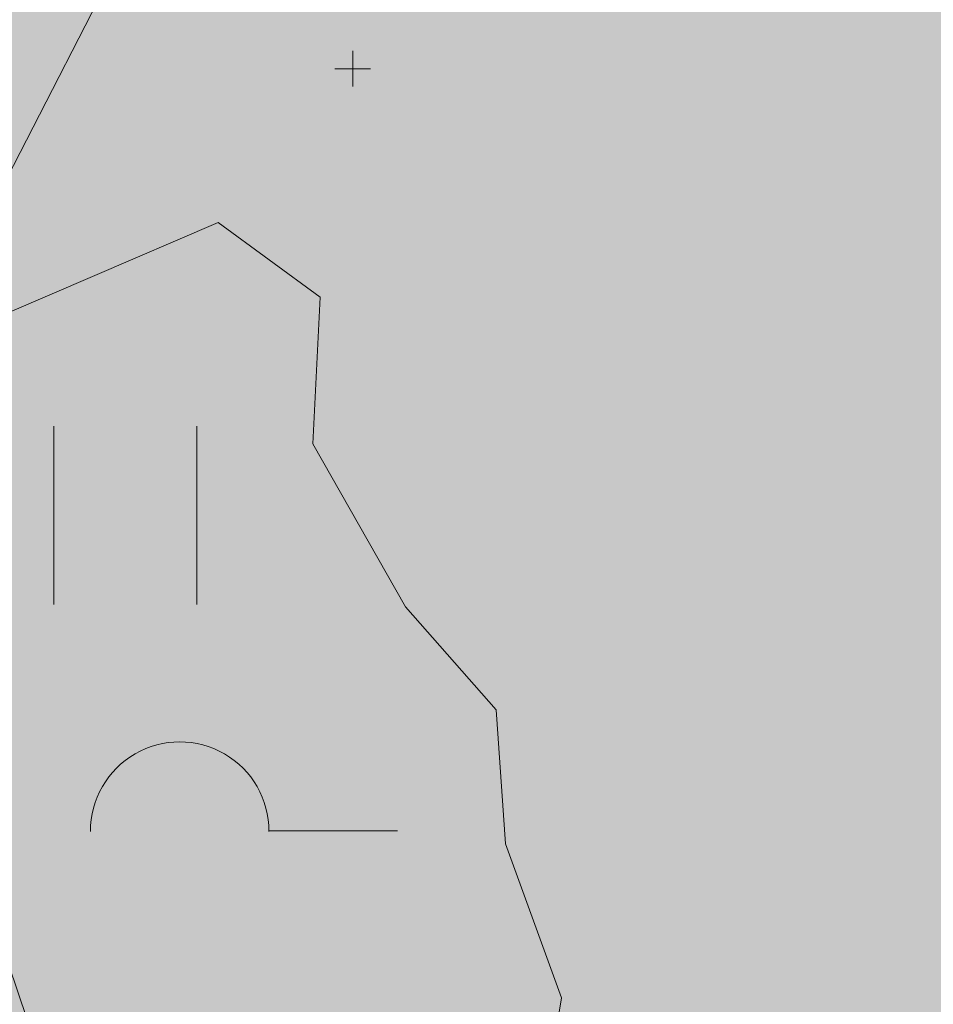
# Model space of a CAD drawing. Units: metres. Extents: x 550243 to 556685, y 6580135 to 6582538.
# Drawn here: x 551372 to 551449, y 6581021 to 6581104 of the extents above; entities that cross this region are included whole.
import ezdxf

# ---------------------------------------------------------------- set-up
doc = ezdxf.new("R2010")
doc.units = ezdxf.units.M
doc.header["$MEASUREMENT"] = 0
doc.linetypes.add('Double Dashed', pattern=[21.872221, 10.583333, -4.233333, 2.822222, -4.233333])
doc.linetypes.add('GE_T11S1_EP_FINAL$0$GE_T11S1_EP Karla ristmik$0$VIA28', pattern=[12, 3, -9])
for name, color, linetype in [('_ Maanteekaitsetsoon', 7, 'Continuous'), ('_04 Roheala', 7, 'Continuous'), ('_05 Planeeritav tee', 7, 'Continuous'), ('GE_T11S1_EP_FINAL$0$GE_T11S1_EP Karla ristmik$0$K-T_kate.sõidutee', 7, 'Continuous'), ('GE_T11S1_EP_FINAL$0$K-T_KM', 7, 'Continuous'), ('GE_T11S1_EP_FINAL$0$K-T_Tee', 7, 'Continuous'), ('Level 27', 7, 'Continuous'), ('Level 40', 7, 'Continuous'), ('Level 48', 7, 'Continuous'), ('Level 51', 7, 'Continuous'), ('VORK500', 7, 'Continuous')]:
    doc.layers.add(name, color=color, linetype=linetype)

msp = doc.modelspace()

# ---------------------------------------------------------------- hatches: boundary and pattern name
at = {"layer": '_ Maanteekaitsetsoon', "linetype": 'Continuous', "lineweight": 0}
h = msp.add_hatch(dxfattribs=at)
h.set_pattern_fill('Masonry_Block_0002', color=6, style=0, pattern_type=2)
h.set_pattern_definition([(175, (550973.0836, 6581352.369), (0.522934, 5.977168), [])])
h.paths.add_polyline_path([(550587.443, 6580167.499), (551038.398, 6580674.604, 0.065696), (551412.742, 6581226.916), (551990.926, 6582380.967), (551946.222, 6582403.364), (551901.519, 6582425.761), (551820.546, 6582264.139), (551814.742, 6582267.046), (551340.825, 6581321.112, -0.065697), (550958.82, 6580745.37), (550963.671, 6580741.056), (550453.622, 6580167.499)])
at = {"layer": '_04 Roheala', "linetype": 'Continuous', "lineweight": 0, "true_color": 0x0f160f}
msp.add_hatch(color=88, dxfattribs=at).paths.add_polyline_path([(551502.679, 6580957.729), (551502.679, 6581304.791), (551470.315, 6581287.77), (551421.493, 6581231.751), (551276.74, 6580978.956), (551269.866, 6580957.729)])
at = {"layer": '_05 Planeeritav tee', "linetype": 'Continuous', "lineweight": 0, "true_color": 0xe8e8e8}
msp.add_hatch(color=254, dxfattribs=at).paths.add_polyline_path([(551590.202, 6581659.252), (551594.704, 6581668.158), (551599.255, 6581677.023), (551603.881, 6581685.834), (551608.609, 6581694.575, -0.004244), (551613.464, 6581703.229), (551631.191, 6581731.13), (551625.76, 6581734.702), (551715.213, 6581913.25), (551705.699, 6581918.817), (551369.826, 6581248.417, -0.065696), (551002.529, 6580706.501), (550688.907, 6580353.829), (550697.464, 6580346.899), (551010.749, 6580699.191, 0.065696), (551379.661, 6581243.49), (551545.864, 6581575.229), (551585.721, 6581650.319)])

# ---------------------------------------------------------------- linework, layer by layer
at = {"layer": '_ Maanteekaitsetsoon', "color": 6, "linetype": 'Double Dashed', "lineweight": 0, "flags": 128}
msp.add_lwpolyline([(550587.443, 6580167.499), (551038.398, 6580674.604, 0.065696), (551412.742, 6581226.916), (551990.926, 6582380.967), (551946.222, 6582403.364), (551901.519, 6582425.761), (551820.546, 6582264.139), (551814.742, 6582267.046), (551340.825, 6581321.112, -0.065697), (550958.82, 6580745.37), (550963.671, 6580741.056), (550453.622, 6580167.499)], format="xyb", close=True, dxfattribs=at)
at = {"layer": '_05 Planeeritav tee', "color": 7, "linetype": 'Continuous', "lineweight": 0, "flags": 128}
msp.add_lwpolyline([(551590.202, 6581659.252), (551594.704, 6581668.158), (551599.255, 6581677.023), (551603.881, 6581685.834), (551608.609, 6581694.575, -0.004244), (551613.464, 6581703.229), (551631.191, 6581731.13), (551625.76, 6581734.702), (551715.213, 6581913.25), (551705.699, 6581918.817), (551369.826, 6581248.417, -0.065696), (551002.529, 6580706.501), (550688.907, 6580353.829), (550697.464, 6580346.899), (551010.749, 6580699.191, 0.065696), (551379.661, 6581243.49), (551545.864, 6581575.229), (551585.721, 6581650.319)], format="xyb", close=True, dxfattribs=at)
at = {"layer": 'GE_T11S1_EP_FINAL$0$GE_T11S1_EP Karla ristmik$0$K-T_kate.sõidutee', "color": 254, "linetype": 'Continuous', "lineweight": 0, "true_color": 0xe8e8e8, "flags": 128}
msp.add_lwpolyline([(550823.361, 6580488.472), (551010.749, 6580699.191, 0.065696), (551379.661, 6581243.49), (551545.864, 6581575.229), (551585.721, 6581650.319)], format="xyb", dxfattribs=at)
at = {"layer": 'GE_T11S1_EP_FINAL$0$K-T_KM', "color": 7, "linetype": 'GE_T11S1_EP_FINAL$0$GE_T11S1_EP Karla ristmik$0$VIA28', "lineweight": 0, "flags": 128}
msp.add_lwpolyline([(551709.808, 6581916.413), (551374.073, 6581246.289, -0.065696), (551006.079, 6580703.345), (550776.18, 6580444.821), (550692.602, 6580350.836)], format="xyb", dxfattribs=at)
at = {"layer": 'GE_T11S1_EP_FINAL$0$K-T_KM', "color": 7, "linetype": 'Continuous', "lineweight": 0, "flags": 128}
msp.add_lwpolyline([(551524.602, 6581538.372), (551377.426, 6581244.61, -0.065696), (551008.881, 6580700.853), (550951.455, 6580636.276)], format="xyb", dxfattribs=at)
at = {"layer": 'GE_T11S1_EP_FINAL$0$K-T_Tee', "color": 34, "linetype": 'Continuous', "lineweight": 0, "flags": 128}
msp.add_lwpolyline([(550953.309, 6580634.599), (551010.749, 6580699.191, 0.065696), (551379.661, 6581243.49), (551545.864, 6581575.229), (551578.651, 6581635.091)], format="xyb", dxfattribs=at)
at = {"layer": 'Level 27', "color": 6, "linetype": 'Continuous', "lineweight": 0, "flags": 128}
msp.add_lwpolyline([(551561.75, 6580607.12), (551464.89, 6580746.65), (551354, 6581075.33), (551624.77, 6581604.69), (551741.42, 6581836.55), (551767.4, 6581920.09)], dxfattribs=at)
at = {"layer": 'Level 40', "color": 3, "linetype": 'Continuous', "lineweight": 0, "flags": 128}
for points in [[(551367.54, 6581078.01), (551366, 6581081.22), (551434.39, 6581214.5)], [(551367.54, 6581078.01), (551388.69, 6581087.08), (551397.26, 6581080.8), (551396.64, 6581068.49), (551404.43, 6581054.8), (551412.06, 6581046.14), (551412.82, 6581034.87), (551417.54, 6581021.93), (551416.57, 6581015.93), (551383.52, 6580998.52), (551424.78, 6580893.85), (551431.92, 6580887.71), (551438.14, 6580887.16), (551456.94, 6580891.32), (551472.5, 6580887.24), (551478.85, 6580875.23), (551488.92, 6580854.16), (551491.32, 6580843.35), (551497.26, 6580832.56), (551508.05, 6580817.94)]]:
    msp.add_lwpolyline(points, dxfattribs=at)
at = {"layer": 'Level 48', "color": 7, "linetype": 'Continuous', "lineweight": 0, "flags": 128}
for points in [[(551374.89, 6581054.98), (551374.89, 6581069.98)], [(551386.89, 6581054.98), (551386.89, 6581069.98)]]:
    msp.add_lwpolyline(points, dxfattribs=at)
at = {"layer": 'Level 51', "color": 41, "linetype": 'Continuous', "lineweight": 0, "true_color": 0xdede87}
msp.add_line((551392.96, 6581035.96), (551403.76, 6581035.96), dxfattribs=at)
msp.add_arc((551385.46, 6581035.94), 7.5, 359.84721, 180.15279, dxfattribs=at)
at = {"layer": 'VORK500', "color": 6, "linetype": 'Continuous', "lineweight": 0}
for p, q in [((551400, 6581098.5), (551400, 6581101.5)), ((551398.5, 6581100), (551401.5, 6581100))]:
    msp.add_line(p, q, dxfattribs=at)

doc.saveas('drawing.dxf')
